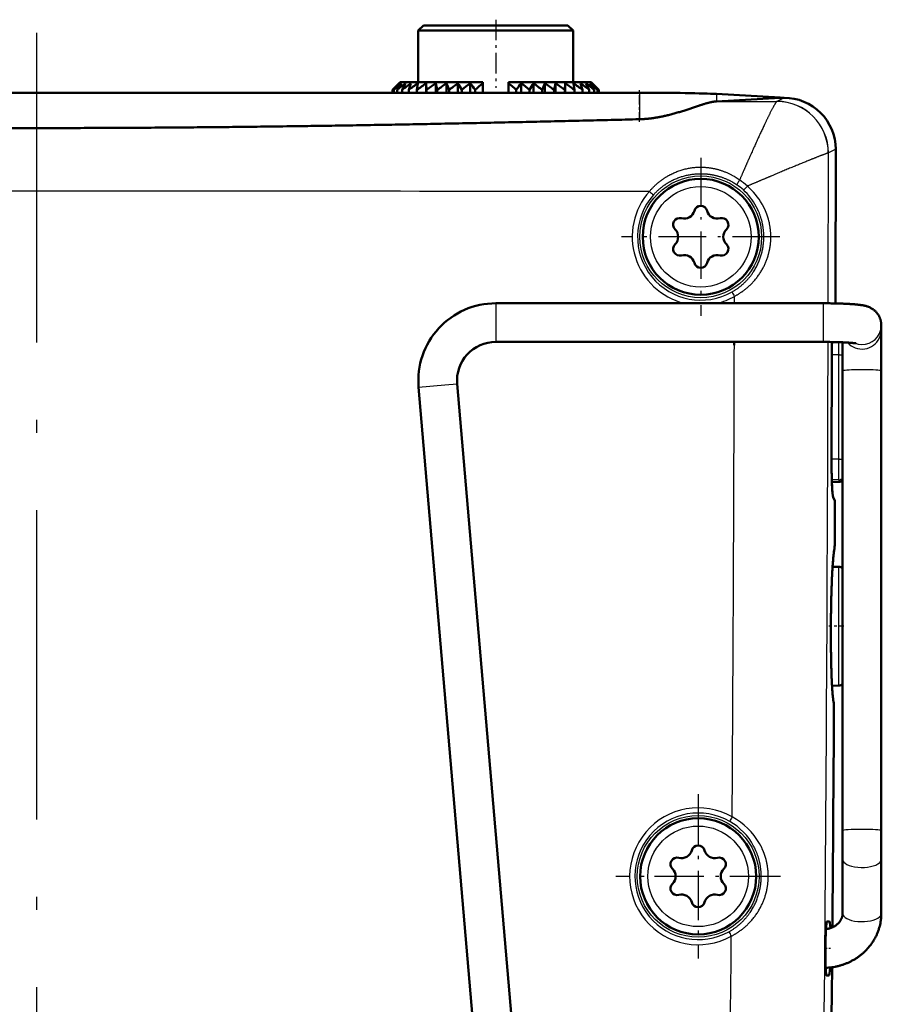
# Model space of a CAD drawing. Extents: x 0 to 420, y 0 to 297.
# Drawn here: x 296 to 329, y 176 to 214 of the extents above; entities that cross this region are included whole.
import ezdxf

# ---------------------------------------------------------------- set-up
doc = ezdxf.new("R2010")
doc.units = 0
doc.linetypes.add('DASHDOT', pattern=[18.5, 12, -3, 0.5, -3])
doc.layers.get('0').update_dxf_attribs({"lineweight": 13})

# ---------------------------------------------------------------- blocks, each defined once
blk = doc.blocks.new('BLOCK82')
at = {"color": 7, "linetype": 'DASHDOT', "lineweight": 25, "ltscale": 0.153396}
for p, q in [((25.75, 32.667912), (25.75, 26.532087)), ((28.817913, 29.6), (22.682087, 29.6))]:
    blk.add_line(p, q, dxfattribs=at)
blk = doc.blocks.new('BLOCK83')
at = {"color": 7, "linetype": 'DASHDOT', "lineweight": 25, "ltscale": 0.159565}
for p, q in [((25.655186, 7.991195), (25.655186, 1.608577)), ((28.846495, 4.799886), (22.463877, 4.799886))]:
    blk.add_line(p, q, dxfattribs=at)
blk = doc.blocks.new('BLOCK84')
at = {"color": 7, "linetype": 'DASHDOT', "lineweight": 25, "ltscale": 0.153396}
for p, q in [((25.65, 7.867913), (25.65, 1.732087)), ((28.717913, 4.8), (22.582087, 4.8))]:
    blk.add_line(p, q, dxfattribs=at)
blk = doc.blocks.new('BLOCK87')
at = {"color": 7, "lineweight": 50, "ltscale": 0.007071}
for p, q in [((15, 37.8), (14.8, 37.6)), ((20.6, 37.8), (20.8, 37.6))]:
    blk.add_line(p, q, dxfattribs=at)
at = {"color": 7, "lineweight": 50, "ltscale": 0.05}
for p, q in [((14.8, 37.6), (14.8, 35.6)), ((20.8, 37.6), (20.8, 35.6))]:
    blk.add_line(p, q, dxfattribs=at)
at = {"color": 7, "lineweight": 50, "ltscale": 0.15}
blk.add_line((14.8, 37.6), (20.8, 37.6), dxfattribs=at)
at = {"color": 7, "lineweight": 50, "ltscale": 0.14}
blk.add_line((15, 37.8), (20.6, 37.8), dxfattribs=at)
at = {"color": 7, "lineweight": 50, "ltscale": 0.005964}
blk.add_line((14.1, 35.6), (13.931, 35.431), dxfattribs=at)
at = {"color": 7, "lineweight": 50, "ltscale": 0.048153}
blk.add_line((14.1, 35.6), (16.026, 35.6), dxfattribs=at)
at = {"color": 7, "lineweight": 50, "ltscale": 0.007034}
for p, q in [((14.301, 35.55), (14.172, 35.3)), ((21.299, 35.55), (21.428, 35.3))]:
    blk.add_line(p, q, dxfattribs=at)
at = {"color": 7, "lineweight": 50, "ltscale": 0.006587}
for p, q in [((14.512, 35.55), (14.428, 35.3)), ((21.088, 35.55), (21.172, 35.3))]:
    blk.add_line(p, q, dxfattribs=at)
at = {"color": 7, "lineweight": 50, "ltscale": 0.006314}
for p, q in [((14.781, 35.55), (14.745, 35.3)), ((20.819, 35.55), (20.855, 35.3))]:
    blk.add_line(p, q, dxfattribs=at)
at = {"color": 7, "lineweight": 50, "ltscale": 0.006257}
for p, q in [((15.105, 35.55), (15.117, 35.3)), ((20.495, 35.55), (20.483, 35.3))]:
    blk.add_line(p, q, dxfattribs=at)
at = {"color": 7, "lineweight": 50, "ltscale": 0.009037}
for p, q in [((15.105, 35.55), (15.105, 35.189)), ((15.476, 35.55), (15.476, 35.189)), ((15.889, 35.55), (15.889, 35.189)), ((16.336, 35.55), (16.336, 35.189)), ((16.81, 35.55), (16.81, 35.189)), ((17.3, 35.55), (17.3, 35.189)), ((18.3, 35.55), (18.3, 35.189)), ((18.791, 35.55), (18.791, 35.189)), ((19.264, 35.55), (19.264, 35.189)), ((19.711, 35.55), (19.711, 35.189)), ((20.124, 35.55), (20.124, 35.189)), ((20.496, 35.55), (20.496, 35.189))]:
    blk.add_line(p, q, dxfattribs=at)
at = {"color": 7, "lineweight": 50, "ltscale": 0.006427}
for p, q in [((15.476, 35.55), (15.536, 35.3)), ((20.124, 35.55), (20.064, 35.3))]:
    blk.add_line(p, q, dxfattribs=at)
at = {"color": 7, "lineweight": 50, "ltscale": 0.003366}
blk.add_line((15.889, 35.55), (15.943, 35.426), dxfattribs=at)
at = {"color": 7, "lineweight": 50, "ltscale": 0.031847}
blk.add_line((16.026, 35.6), (17.3, 35.6), dxfattribs=at)
at = {"color": 7, "lineweight": 50, "ltscale": 0.00125}
blk.add_line((17.3, 35.6), (17.3, 35.55), dxfattribs=at)
at = {"color": 7, "lineweight": 50, "ltscale": 0.001251}
blk.add_line((18.3, 35.6), (18.3, 35.55), dxfattribs=at)
at = {"color": 7, "lineweight": 50, "ltscale": 0.08}
blk.add_line((18.3, 35.6), (21.5, 35.6), dxfattribs=at)
at = {"color": 7, "lineweight": 50, "ltscale": 0.006795}
blk.add_line((19.711, 35.55), (19.604, 35.3), dxfattribs=at)
at = {"color": 7, "lineweight": 50, "ltscale": 0.005957}
blk.add_line((21.5, 35.6), (21.669, 35.431), dxfattribs=at)
at = {"color": 7, "lineweight": 50}
for p, q in [((-20.5, 35.189), (23.373, 35.189)), ((18.463, -18.816), (14.812, 23.767)), ((19.957, -18.687), (16.307, 23.895))]:
    blk.add_line(p, q, dxfattribs=at)
at = {"color": 7, "lineweight": 50, "ltscale": 0.004603}
blk.add_line((13.931, 35.431), (13.802, 35.3), dxfattribs=at)
at = {"color": 7, "lineweight": 50, "ltscale": 0.002787}
for p, q in [((13.802, 35.3), (13.802, 35.189)), ((13.856, 35.3), (13.856, 35.189)), ((13.98, 35.3), (13.98, 35.189)), ((14.172, 35.3), (14.172, 35.189)), ((14.428, 35.3), (14.428, 35.189)), ((14.745, 35.3), (14.745, 35.189)), ((15.117, 35.3), (15.117, 35.189)), ((15.536, 35.3), (15.536, 35.189)), ((15.996, 35.3), (15.996, 35.189)), ((16.488, 35.3), (16.488, 35.189)), ((17.003, 35.3), (17.003, 35.189)), ((18.597, 35.3), (18.597, 35.189)), ((19.112, 35.3), (19.112, 35.189)), ((19.604, 35.3), (19.604, 35.189)), ((20.064, 35.3), (20.064, 35.189)), ((20.483, 35.3), (20.483, 35.189)), ((20.855, 35.3), (20.855, 35.189)), ((21.172, 35.3), (21.172, 35.189)), ((21.428, 35.3), (21.428, 35.189)), ((21.62, 35.3), (21.62, 35.189)), ((21.744, 35.3), (21.744, 35.189)), ((21.798, 35.3), (21.798, 35.189))]:
    blk.add_line(p, q, dxfattribs=at)
at = {"color": 7, "lineweight": 50, "ltscale": 0.003429}
blk.add_line((15.943, 35.426), (15.996, 35.3), dxfattribs=at)
at = {"color": 7, "lineweight": 50, "ltscale": 0.00461}
blk.add_line((21.669, 35.431), (21.798, 35.3), dxfattribs=at)
at = {"color": 7, "lineweight": 25, "ltscale": 0.025708}
blk.add_line((23.373, 35.189), (23.373, 34.16), dxfattribs=at)
at = {"color": 7, "lineweight": 25, "ltscale": 0.007129}
blk.add_line((26.364, 35.139), (26.364, 34.853), dxfattribs=at)
at = {"color": 7, "lineweight": 50, "ltscale": 0.061821}
for p, q in [((26.364, 35.139), (28.833, 35)), ((28.833, 34.992), (26.364, 34.853))]:
    blk.add_line(p, q, dxfattribs=at)
at = {"color": 7, "lineweight": 25, "ltscale": 0.058521}
blk.add_line((26.36, 34.853), (28.701, 34.851), dxfattribs=at)
at = {"color": 7, "lineweight": 50, "ltscale": 0.000108}
blk.add_line((26.36, 34.853), (26.364, 34.853), dxfattribs=at)
at = {"color": 7, "lineweight": 25, "ltscale": 3.7e-05}
blk.add_line((28.702, 34.851), (28.701, 34.851), dxfattribs=at)
at = {"color": 7, "lineweight": 25, "ltscale": 0.007876}
blk.add_line((28.984, 34.992), (28.702, 34.851), dxfattribs=at)
at = {"color": 7, "lineweight": 50, "ltscale": 0.000196}
blk.add_line((28.833, 35), (28.833, 34.992), dxfattribs=at)
at = {"color": 7, "lineweight": 50, "ltscale": 0.00377}
blk.add_line((28.833, 34.992), (28.984, 34.992), dxfattribs=at)
blk.add_line((28.833, 34.992), (28.984, 34.992), dxfattribs=at)
at = {"color": 7, "lineweight": 25, "ltscale": 8e-05}
blk.add_line((30.699, 32.851), (30.696, 32.85), dxfattribs=at)
at = {"color": 7, "lineweight": 25, "ltscale": 0.007954}
blk.add_line((30.984, 32.993), (30.699, 32.851), dxfattribs=at)
at = {"color": 7, "lineweight": 25, "ltscale": 0.006699}
blk.add_line((27.056, 27.023), (27.057, 27.291), dxfattribs=at)
at = {"color": 7, "lineweight": 25, "ltscale": 0.025469}
for p, q in [((17.801, 27.023), (17.801, 26.004)), ((30.5, 27.023), (30.5, 26.004)), ((14.812, 23.767), (15.827, 23.854))]:
    blk.add_line(p, q, dxfattribs=at)
at = {"color": 7, "lineweight": 50, "ltscale": 0.317471}
for p, q in [((17.801, 27.023), (30.5, 27.023)), ((17.801, 25.523), (30.5, 25.523))]:
    blk.add_line(p, q, dxfattribs=at)
at = {"color": 7, "lineweight": 25, "ltscale": 0.012031}
for p, q in [((17.801, 26.004), (17.801, 25.523)), ((30.5, 26.004), (30.5, 25.523)), ((15.827, 23.854), (16.307, 23.895))]:
    blk.add_line(p, q, dxfattribs=at)
at = {"color": 7, "lineweight": 50, "ltscale": 0.00436}
blk.add_line((32.75, 26.168), (32.75, 25.993), dxfattribs=at)
at = {"color": 7, "lineweight": 50, "ltscale": 0.040014}
blk.add_line((32.75, 25.993), (32.75, 24.393), dxfattribs=at)
at = {"color": 7, "lineweight": 50, "ltscale": 0.003078}
blk.add_line((27.05, 25.523), (27.05, 25.4), dxfattribs=at)
at = {"color": 7, "lineweight": 25, "ltscale": 0.012325}
blk.add_line((31.103, 25.02), (31.103, 25.513), dxfattribs=at)
at = {"color": 7, "lineweight": 50, "ltscale": 0.027884}
blk.add_line((31.25, 25.508), (31.25, 24.393), dxfattribs=at)
at = {"color": 7, "lineweight": 50, "ltscale": 0.101001}
blk.add_line((30.834, 25.02), (30.822, 20.98), dxfattribs=at)
at = {"color": 7, "lineweight": 25, "ltscale": 0.006742}
blk.add_line((31.103, 25.02), (30.834, 25.02), dxfattribs=at)
at = {"color": 7, "lineweight": 25, "ltscale": 0.101001}
blk.add_line((31.103, 20.98), (31.103, 25.02), dxfattribs=at)
at = {"color": 7, "lineweight": 25, "ltscale": 0.003663}
for p, q in [((31.103, 25.02), (31.25, 25.02)), ((31.103, 20.98), (31.25, 20.98))]:
    blk.add_line(p, q, dxfattribs=at)
at = {"color": 7, "lineweight": 50, "ltscale": 0.445615}
for p, q in [((31.25, 24.393), (31.25, 6.568)), ((32.75, 24.393), (32.75, 6.568))]:
    blk.add_line(p, q, dxfattribs=at)
at = {"color": 7, "lineweight": 25, "ltscale": 0.00703}
blk.add_line((31.103, 20.98), (30.822, 20.98), dxfattribs=at)
at = {"color": 7, "lineweight": 25, "ltscale": 0.020058}
blk.add_line((31.103, 20.178), (31.103, 20.98), dxfattribs=at)
at = {"color": 7, "lineweight": 25, "ltscale": 0.00679}
blk.add_line((31.103, 20.178), (30.832, 20.173), dxfattribs=at)
at = {"color": 7, "lineweight": 50, "ltscale": 0.006723}
blk.add_line((30.835, 20.092), (31.103, 20.097), dxfattribs=at)
at = {"color": 7, "lineweight": 25, "ltscale": 0.00202}
blk.add_line((31.103, 20.178), (31.103, 20.097), dxfattribs=at)
at = {"color": 7, "lineweight": 50, "ltscale": 0.003166}
blk.add_line((30.887, 19.495), (30.944, 19.381), dxfattribs=at)
at = {"color": 7, "lineweight": 50, "ltscale": 0.006054}
blk.add_line((31.103, 16.803), (30.861, 16.808), dxfattribs=at)
at = {"color": 7, "lineweight": 25, "ltscale": 0.115172}
blk.add_line((31.103, 12.197), (31.103, 16.803), dxfattribs=at)
at = {"color": 7, "lineweight": 50, "ltscale": 0.006599}
blk.add_line((31.103, 12.197), (30.84, 12.192), dxfattribs=at)
at = {"color": 7, "lineweight": 50, "ltscale": 0.027696}
for p, q in [((31.25, 6.568), (31.25, 5.46)), ((32.75, 6.568), (32.75, 5.46))]:
    blk.add_line(p, q, dxfattribs=at)
at = {"color": 7, "lineweight": 50, "ltscale": 0.052523}
for p, q in [((31.25, 5.46), (31.25, 3.359)), ((32.75, 5.46), (32.75, 3.359))]:
    blk.add_line(p, q, dxfattribs=at)
at = {"color": 7, "lineweight": 50, "ltscale": 0.002358}
for p, q in [((30.647, 3.05), (30.741, 3.05)), ((30.63, 0.95), (30.724, 0.95))]:
    blk.add_line(p, q, dxfattribs=at)
at = {"color": 7, "lineweight": 25}
for centre, radius in [((25.75, 29.6), 2.36), ((25.75, 29.6), 1.95), ((25.65, 4.8), 2.36), ((25.65, 4.8), 1.95)]:
    blk.add_circle(centre, radius, dxfattribs=at)
at = {"color": 7, "lineweight": 50}
for centre in [(25.75, 29.6), (25.65, 4.8)]:
    blk.add_circle(centre, 2.25, dxfattribs=at)
for centre, radius, start, end in [((21.202, 27.679), 10.623, 132.1849, 134.1561), ((21.361, 26.706), 11.41, 129.1852, 131.1322), ((21.306, 29.165), 9.651, 138.5785, 140.529), ((21.619, 25.829), 12.168, 126.9759, 128.8912), ((21.819, 30.071), 9.423, 144.4497, 146.2972), ((21.937, 25.111), 12.811, 125.4232, 127.3092), ((22.288, 24.601), 13.276, 124.435, 126.2994), ((22.655, 24.336), 13.519, 123.9541, 125.8071), ((23.027, 24.335), 13.52, 123.953, 125.8061), ((23.396, 24.599), 13.277, 124.4318, 126.2961), ((23.761, 25.108), 12.813, 125.4176, 127.3035), ((8.231, 30.471), 9.566, 30.3217, 32.0724), ((24.128, 25.826), 12.171, 126.9676, 128.8827), ((9.416, 29.628), 9.473, 36.782, 38.6944), ((24.509, 26.702), 11.413, 129.1736, 131.1205), ((11.091, 26.702), 11.413, 48.8795, 50.8264), ((26.184, 29.628), 9.473, 141.3056, 143.218), ((11.472, 25.826), 12.171, 51.1173, 53.0324), ((27.369, 30.471), 9.566, 147.9276, 149.6783), ((11.839, 25.108), 12.813, 52.6965, 54.5824), ((12.204, 24.599), 13.277, 53.7039, 55.5682), ((12.573, 24.335), 13.52, 54.1939, 56.047), ((12.945, 24.336), 13.519, 54.1929, 56.0459), ((13.312, 24.601), 13.276, 53.7006, 55.565), ((13.663, 25.111), 12.811, 52.6908, 54.5768), ((13.981, 25.829), 12.168, 51.1088, 53.0241), ((14.239, 26.706), 11.41, 48.8678, 50.8148), ((13.781, 30.071), 9.423, 33.7028, 35.5503), ((14.398, 27.679), 10.623, 45.8439, 47.8151), ((14.294, 29.165), 9.651, 39.471, 41.4215), ((28.986, 32.994), 1.998, 359.9876, 90.0518), ((-3969, 35), 3999.984, 359.88566, 359.971255), ((25.111, 30.708), 0.404, 254.364, 345.636), ((25.75, 30.544), 0.256, 14.364, 165.636), ((26.389, 30.708), 0.404, 194.364, 285.636), ((24.933, 30.072), 0.256, 74.364, 225.636), ((26.567, 30.072), 0.256, 314.364, 465.636), ((24.471, 29.6), 0.404, 314.364, 405.636), ((27.029, 29.6), 0.404, 134.364, 225.636), ((24.933, 29.128), 0.256, 134.364, 285.636), ((26.567, 29.128), 0.256, 254.364, 405.636), ((25.111, 28.492), 0.404, 14.364, 105.636), ((26.389, 28.492), 0.404, 74.364, 165.636), ((25.75, 28.656), 0.256, 194.364, 345.636), ((17.801, 24.023), 3, 89.999, 184.901), ((17.801, 24.023), 1.5, 89.9989, 184.9011), ((58.428, 24.961), 27.594, 178.8386, 179.8769), ((38.479, 20.309), 7.647, 181.6216, 184.9092), ((31.1, 20.297), 0.2, 271.0109, 318.6437), ((27.232, 19.153), 3.721, 359.02, 3.3258), ((-3969, 35), 3999.984, 359.753517, 359.772099), ((-3969, 35), 3999.984, 359.753517, 359.772099), ((27.732, 17.744), 3.215, 355.6286, 0.8649), ((27.732, 17.744), 3.215, 355.6287, 0.8649), ((31.1, 16.603), 0.2, 41.4081, 89), ((31.1, 12.397), 0.2, 271, 318.592), ((27.763, 11.322), 3.151, 358.5384, 3.8242), ((27.018, 11.311), 3.896, 358.9815, 3.0869), ((-3969, 35), 3999.984, 359.539103, 359.659682), ((25.011, 5.908), 0.404, 254.364, 345.636), ((25.65, 5.744), 0.256, 14.364, 165.636), ((26.289, 5.908), 0.404, 194.364, 285.636), ((24.833, 5.272), 0.256, 74.364, 225.636), ((26.467, 5.272), 0.256, 314.364, 465.636), ((24.371, 4.8), 0.404, 314.364, 405.636), ((26.929, 4.8), 0.404, 134.364, 225.636), ((24.833, 4.328), 0.256, 134.364, 285.636), ((26.467, 4.328), 0.256, 254.364, 405.636), ((25.011, 3.692), 0.404, 14.364, 105.636), ((26.289, 3.692), 0.404, 74.364, 165.636), ((25.65, 3.856), 0.256, 194.364, 345.636), ((-3969, 35), 3999.984, 359.068899, 359.51691)]:
    blk.add_arc(centre, radius, start, end, dxfattribs=at)
at = {"color": 7, "lineweight": 25}
for centre, radius, start, end in [((28.694, 32.849), 2.002, 0.0293, 89.8124), ((28.697, 32.85), 2.002, 0.0315, 89.8697), ((-3977.401, 35), 4008.101, 359.885955, 359.96928), ((25.586, 29.428), 2.908, 47.2985, 54.901), ((0, -25605.413), 25636.781, 89.946903, 90.053097), ((25.749, 29.6), 2.655, 138.5695, 256.1231), ((25.668, 33.436), 2.823, 227.4195, 231.5821), ((25.864, 29.739), 2.277, 47.4655, 55.5542), ((25.758, 29.627), 2.432, 28.1867, 47.4254), ((25.821, 29.552), 2.659, 29.754, 49.2261), ((25.755, 29.6), 2.455, 138.5635, 299.5414), ((25.748, 29.599), 2.654, 283.8769, 299.5598), ((28.569, 28.207), 1.767, 204.8608, 211.2146), ((32.003, 26.168), 0.747, 334.9427, 359.9652), ((32.003, 25.994), 0.747, 334.9427, 359.9652), ((32, 25.997), 0.751, 221.5695, 334.8619), ((32, 26.171), 0.751, 247.9753, 334.8758), ((-3998.264, 35), 4025.328, 359.602913, 359.865102), ((-3977.228, 34.999), 4007.927, 359.070758, 359.864519), ((25.648, 4.8), 2.654, 60.1828, 298.9832), ((25.655, 4.8), 2.455, 60.1813, 298.9429), ((28.484, 6.174), 1.778, 148.5269, 154.8431), ((25.672, 4.838), 2.414, 28.1113, 60.0792), ((25.694, 4.728), 2.694, 29.8837, 61.7916), ((32.566, 5.474), 0.185, 307.6866, 355.9104), ((32.566, 3.373), 0.185, 307.6866, 355.9104), ((-3998.061, 34.998), 4025.126, 359.088979, 359.53708), ((28.453, 3.378), 1.766, 204.2647, 210.6252)]:
    blk.add_arc(centre, radius, start, end, dxfattribs=at)
at = {"color": 7, "lineweight": 50}
for centre, major_axis, ratio, start_param, end_param in [((23.373, 35.102), (-3.3, 0), 0.026186, 3.577925, 4.712389), ((30.957, 14.447), (-0.013, -3.119), 0.051949, 3.350053, 3.854379), ((30.958, 14.588), (-0.019, -3.123), 0.051922, 5.58711, 6.07599), ((30.733, 2.007), (-0.008, -1.043), 0.052586, 2.425497, 3.142021), ((30.733, 1.992), (-0.009, -1.042), 0.052593, 0.000438, 0.797851)]:
    blk.add_ellipse(centre, major_axis=major_axis, ratio=ratio, start_param=start_param, end_param=end_param, dxfattribs=at)
at = {"color": 7, "lineweight": 25}
for centre, major_axis, ratio, start_param, end_param in [((27.266, 31.781), (-0.113, -0.165), 0.106679, 4.62796, 6.230525), ((27.538, 31.565), (-0.135, -0.147), 0.07498, 0.052508, 1.639273), ((32, 24.393), (0.75, 0), 0.069756, 0.436332, 3.141592), ((31.1, 20.377), (-0.2, 0), 0.99863, 1.58825, 2.41888), ((32, 6.568), (0.75, 0), 0.069756, 0.000005, 3.141592), ((32, 5.46), (0.75, 0), 0.422618, 3.141593, 5.846853), ((32, 3.359), (0.75, 0), 0.422618, 3.141593, 5.846853)]:
    blk.add_ellipse(centre, major_axis=major_axis, ratio=ratio, start_param=start_param, end_param=end_param, dxfattribs=at)
at = {"color": 7, "lineweight": 50}
for points, degree, knots in [([(23.373, 34.16), (23.711, 34.169), (24.05, 34.21), (24.384, 34.282), (25.021, 34.46), (25.615, 34.666), (25.895, 34.764), (26.157, 34.842), (26.36, 34.853)], 5, [0, 0, 0, 0, 0, 0, 3.382874, 3.382874, 3.382874, 6.619953, 6.619953, 6.619953, 6.619953, 6.619953, 6.619953]), ([(-20.5, 34.091), (-16.11, 33.987), (-11.722, 33.898), (-7.339, 33.836), (1.434, 33.784), (10.209, 33.873), (14.597, 33.951), (18.984, 34.051), (23.373, 34.16)], 5, [0, 0, 0, 0, 0, 0, 38.024576, 38.024576, 38.024576, 76.036617, 76.036617, 76.036617, 76.036617, 76.036617, 76.036617]), ([(30.5, 27.023), (30.529, 27.023), (30.587, 27.023), (30.674, 27.022), (30.76, 27.021), (30.846, 27.02), (30.93, 27.019), (31.014, 27.017), (31.096, 27.015), (31.176, 27.012), (31.254, 27.009), (31.33, 27.006), (31.405, 27.003), (31.476, 26.999), (31.545, 26.995), (31.612, 26.99), (31.676, 26.986), (31.737, 26.981), (31.796, 26.975), (31.852, 26.969), (31.906, 26.963), (31.958, 26.956), (32.007, 26.949), (32.06, 26.939), (32.118, 26.927), (32.177, 26.911), (32.234, 26.892), (32.291, 26.869), (32.346, 26.841), (32.399, 26.81), (32.445, 26.778), (32.488, 26.743), (32.527, 26.706), (32.563, 26.668), (32.595, 26.628), (32.624, 26.587), (32.65, 26.545), (32.673, 26.503), (32.692, 26.46), (32.708, 26.417), (32.722, 26.374), (32.733, 26.331), (32.741, 26.289), (32.746, 26.247), (32.749, 26.207), (32.75, 26.18), (32.75, 26.168)], 3, [0, 0, 0, 0, 0.08716, 0.174065, 0.260463, 0.34611, 0.43077, 0.514206, 0.596195, 0.676523, 0.755003, 0.83143, 0.905633, 0.977458, 1.046822, 1.113574, 1.177653, 1.239043, 1.298001, 1.354387, 1.408687, 1.46119, 1.510127, 1.559331, 1.620671, 1.68891, 1.741595, 1.803603, 1.870499, 1.927921, 1.985988, 2.040493, 2.094529, 2.146626, 2.197941, 2.247866, 2.296915, 2.344802, 2.391786, 2.437724, 2.48276, 2.526812, 2.569975, 2.612229, 2.653614, 2.691291, 2.691291, 2.691291, 2.691291]), ([(30.5, 25.523), (30.533, 25.523), (30.599, 25.523), (30.697, 25.522), (30.794, 25.521), (30.89, 25.519), (30.984, 25.517), (31.075, 25.515), (31.162, 25.512), (31.242, 25.509), (31.312, 25.505), (31.373, 25.502), (31.43, 25.499), (31.486, 25.496), (31.543, 25.492), (31.6, 25.487), (31.652, 25.482), (31.694, 25.478), (31.726, 25.474), (31.748, 25.471), (31.762, 25.469), (31.768, 25.468), (31.769, 25.467)], 3, [0, 0, 0, 0, 0.099004, 0.197482, 0.294911, 0.390783, 0.484597, 0.575843, 0.664607, 0.746349, 0.814345, 0.874585, 0.931863, 0.985955, 1.042941, 1.103381, 1.155386, 1.200537, 1.230654, 1.252807, 1.26689, 1.271146, 1.271146, 1.271146, 1.271146]), ([(30.944, 19.381), (30.945, 19.379), (30.946, 19.372), (30.947, 19.36), (30.95, 19.311), (30.952, 19.241), (30.953, 19.196), (30.953, 19.143), (30.953, 19.09)], 5, [0, 0, 0, 0, 0, 0, 0.1666911, 0.1666911, 0.1666911, 0.6255225, 0.6255225, 0.6255225, 0.6255225, 0.6255225, 0.6255225]), ([(30.937, 17.499), (30.892, 17.32), (30.85, 16.85), (30.818, 16.139), (30.782, 14.5), (30.802, 12.871), (30.827, 12.171), (30.864, 11.709), (30.906, 11.532)], 5, [0, 0, 0, 0, 0, 0, 141.16041, 141.16041, 141.16041, 282.346639, 282.346639, 282.346639, 282.346639, 282.346639, 282.346639]), ([(32.75, 3.359), (32.75, 3.315), (32.747, 3.225), (32.734, 3.099), (32.715, 2.98), (32.688, 2.862), (32.652, 2.739), (32.608, 2.619), (32.561, 2.51), (32.516, 2.421), (32.473, 2.344), (32.432, 2.277), (32.388, 2.211), (32.34, 2.144), (32.287, 2.076), (32.221, 1.999), (32.144, 1.917), (32.054, 1.831), (31.96, 1.752), (31.861, 1.678), (31.759, 1.609), (31.653, 1.546), (31.544, 1.489), (31.432, 1.438), (31.317, 1.393), (31.201, 1.354), (31.082, 1.32), (30.961, 1.294), (30.84, 1.273), (30.717, 1.259), (30.635, 1.253), (30.594, 1.252)], 3, [0, 0, 0, 0, 0.134126, 0.267834, 0.381301, 0.494788, 0.631382, 0.766085, 0.877229, 0.986191, 1.064817, 1.14352, 1.222308, 1.301375, 1.391014, 1.48083, 1.606373, 1.729276, 1.852519, 1.975884, 2.098479, 2.221415, 2.344699, 2.468095, 2.590957, 2.714106, 2.837517, 2.961008, 3.084245, 3.207628, 3.331098, 3.331098, 3.331098, 3.331098]), ([(31.25, 3.359), (31.25, 3.351), (31.25, 3.334), (31.247, 3.308), (31.244, 3.282), (31.24, 3.259), (31.235, 3.238), (31.228, 3.214), (31.218, 3.185), (31.204, 3.15), (31.187, 3.116), (31.169, 3.086), (31.151, 3.059), (31.134, 3.037), (31.117, 3.015), (31.098, 2.994), (31.078, 2.974), (31.053, 2.95), (31.022, 2.924), (30.985, 2.896), (30.945, 2.87), (30.902, 2.846), (30.857, 2.824), (30.81, 2.805), (30.762, 2.788), (30.711, 2.775), (30.66, 2.764), (30.625, 2.758), (30.607, 2.756)], 3, [0, 0, 0, 0, 0.0257496, 0.0515383, 0.0774953, 0.1036728, 0.1224482, 0.1413307, 0.1779103, 0.2153252, 0.2537183, 0.2931833, 0.3211083, 0.3496304, 0.3770391, 0.4050074, 0.4335224, 0.4625785, 0.5079489, 0.5545235, 0.6022932, 0.6511942, 0.700995, 0.7517466, 0.8033413, 0.855665, 0.9084886, 0.9617712, 0.9617712, 0.9617712, 0.9617712]), ([(30.63, 0.95), (30.623, 0.95), (30.616, 0.97), (30.61, 1.011), (30.592, 1.2), (30.583, 1.527), (30.581, 1.787), (30.584, 2.236), (30.598, 2.641), (30.607, 2.803), (30.621, 2.963), (30.636, 3.033), (30.64, 3.045), (30.643, 3.05), (30.647, 3.05)], 5, [0, 0, 0, 0, 0, 0, 0.925249, 0.925249, 0.925249, 3.086572, 3.086572, 3.086572, 4.696853, 4.696853, 4.696853, 5.177932, 5.177932, 5.177932, 5.177932, 5.177932, 5.177932])]:
    blk.add_open_spline(points, degree=degree, knots=knots, dxfattribs=at)
at = {"color": 7, "lineweight": 25}
for points, knots in [([(28.701, 34.851), (28.686, 34.844), (28.66, 34.809), (28.623, 34.749), (28.47, 34.474), (28.254, 34.028), (28.098, 33.694), (27.833, 33.115), (27.564, 32.509), (27.462, 32.277), (27.36, 32.042), (27.258, 31.807)], [0, 0, 0, 0, 0, 0, 1.258603, 1.258603, 1.258603, 4.451432, 4.451432, 4.451432, 6.407416, 6.407416, 6.407416, 6.407416, 6.407416, 6.407416]), ([(30.696, 32.85), (30.68, 32.848), (30.644, 32.837), (30.59, 32.817), (30.324, 32.718), (29.893, 32.544), (29.558, 32.406), (28.957, 32.157), (28.331, 31.893), (28.074, 31.785), (27.816, 31.675), (27.558, 31.565)], [0, 0, 0, 0, 0, 0, 1.083626, 1.083626, 1.083626, 4.222852, 4.222852, 4.222852, 6.363941, 6.363941, 6.363941, 6.363941, 6.363941, 6.363941]), ([(23.758, 31.357), (23.984, 31.629), (24.245, 31.852), (24.527, 32.024), (25.176, 32.296), (25.858, 32.34), (26.23, 32.297), (26.663, 32.167), (27.067, 31.936), (27.132, 31.896), (27.195, 31.853), (27.258, 31.807)], [0, 0, 0, 0, 0, 0, 3.019902, 3.019902, 3.019902, 6.676682, 6.676682, 6.676682, 7.383516, 7.383516, 7.383516, 7.383516, 7.383516, 7.383516]), ([(23.915, 31.224), (24.125, 31.463), (24.367, 31.657), (24.627, 31.806), (25.226, 32.043), (25.852, 32.081), (26.196, 32.045), (26.597, 31.932), (26.973, 31.731), (27.034, 31.695), (27.093, 31.658), (27.152, 31.617)], [0, 0, 0, 0, 0, 0, 2.933407, 2.933407, 2.933407, 6.517324, 6.517324, 6.517324, 7.214852, 7.214852, 7.214852, 7.214852, 7.214852, 7.214852]), ([(26.966, 27.464), (27.278, 27.641), (27.543, 27.869), (27.752, 28.128), (28.101, 28.731), (28.226, 29.387), (28.23, 29.75), (28.16, 30.178), (27.995, 30.585), (27.966, 30.649), (27.935, 30.713), (27.901, 30.775)], [0, 0, 0, 0, 0, 0, 3.123243, 3.123243, 3.123243, 6.886251, 6.886251, 6.886251, 7.59814, 7.59814, 7.59814, 7.59814, 7.59814, 7.59814]), ([(27.057, 27.291), (27.326, 27.435), (27.566, 27.611), (27.772, 27.81), (28.158, 28.292), (28.381, 28.831), (28.456, 29.142), (28.503, 29.685), (28.407, 30.222), (28.341, 30.445), (28.249, 30.662), (28.13, 30.871)], [0, 0, 0, 0, 0, 0, 2.457465, 2.457465, 2.457465, 5.54801, 5.54801, 5.54801, 7.79621, 7.79621, 7.79621, 7.79621, 7.79621, 7.79621]), ([(26.844, 2.652), (27.16, 2.827), (27.429, 3.054), (27.641, 3.314), (27.997, 3.918), (28.125, 4.578), (28.13, 4.943), (28.061, 5.374), (27.895, 5.784), (27.866, 5.848), (27.835, 5.912), (27.801, 5.975)], [0, 0, 0, 0, 0, 0, 3.143084, 3.143084, 3.143084, 6.929495, 6.929495, 6.929495, 7.645553, 7.645553, 7.645553, 7.645553, 7.645553, 7.645553]), ([(26.933, 2.478), (27.206, 2.62), (27.449, 2.795), (27.658, 2.994), (28.05, 3.476), (28.277, 4.018), (28.354, 4.33), (28.404, 4.876), (28.308, 5.417), (28.242, 5.642), (28.149, 5.86), (28.03, 6.071)], [0, 0, 0, 0, 0, 0, 2.473682, 2.473682, 2.473682, 5.583302, 5.583302, 5.583302, 7.845268, 7.845268, 7.845268, 7.845268, 7.845268, 7.845268])]:
    blk.add_open_spline(points, degree=5, knots=knots, dxfattribs=at)
blk.add_open_spline([(32.75, 24.393), (32.75, 24.398), (32.741, 24.403), (32.725, 24.407), (32.704, 24.411), (32.68, 24.415)], degree=5, dxfattribs=at)
at = {"color": 7, "lineweight": 50}
blk.add_open_spline([(30.887, 19.495), (30.864, 19.542), (30.843, 19.757), (30.828, 20.118), (30.821, 20.548), (30.822, 20.98)], degree=5, dxfattribs=at)

msp = doc.modelspace()

# ---------------------------------------------------------------- linework, layer by layer
at = {"color": 7, "linetype": 'DASHDOT', "lineweight": 25, "ltscale": 0.066015}
msp.add_line((314.140293, 213.967482), (314.140293, 211.32688), dxfattribs=at)
at = {"color": 7, "linetype": 'DASHDOT', "lineweight": 25}
msp.add_line((296.340294, 213.452089), (296.340294, 128.953802), dxfattribs=at)
at = {"color": 7, "linetype": 'DASHDOT', "lineweight": 25, "ltscale": 0.03085}
msp.add_line((319.71352, 210.00482), (319.71352, 211.238802), dxfattribs=at)
at = {"color": 7, "linetype": 'DASHDOT', "lineweight": 25, "ltscale": 0.008106}
msp.add_line((327.470804, 200.967447), (327.14657, 200.967447), dxfattribs=at)
at = {"color": 7, "linetype": 'DASHDOT', "lineweight": 25, "ltscale": 0.008961}
msp.add_line((327.473654, 196.927416), (327.115219, 196.927416), dxfattribs=at)
at = {"color": 7, "linetype": 'DASHDOT', "lineweight": 25, "ltscale": 0.014586}
msp.add_line((327.638918, 190.447432), (327.055473, 190.447432), dxfattribs=at)
at = {"color": 7, "linetype": 'DASHDOT', "lineweight": 25, "ltscale": 0.002099}
msp.add_line((326.994326, 177.947432), (326.910385, 177.947432), dxfattribs=at)
at = {"color": 7, "linetype": 'DASHDOT', "lineweight": 25, "ltscale": 0.001554}
msp.add_line((327.120823, 177.947432), (327.058662, 177.947432), dxfattribs=at)

# ---------------------------------------------------------------- block references
at = {"lineweight": 0}
for name in ['BLOCK87', 'BLOCK82', 'BLOCK83', 'BLOCK84']:
    msp.add_blockref(name, (296.340294, 175.947432), dxfattribs=at)

doc.saveas('drawing.dxf')
